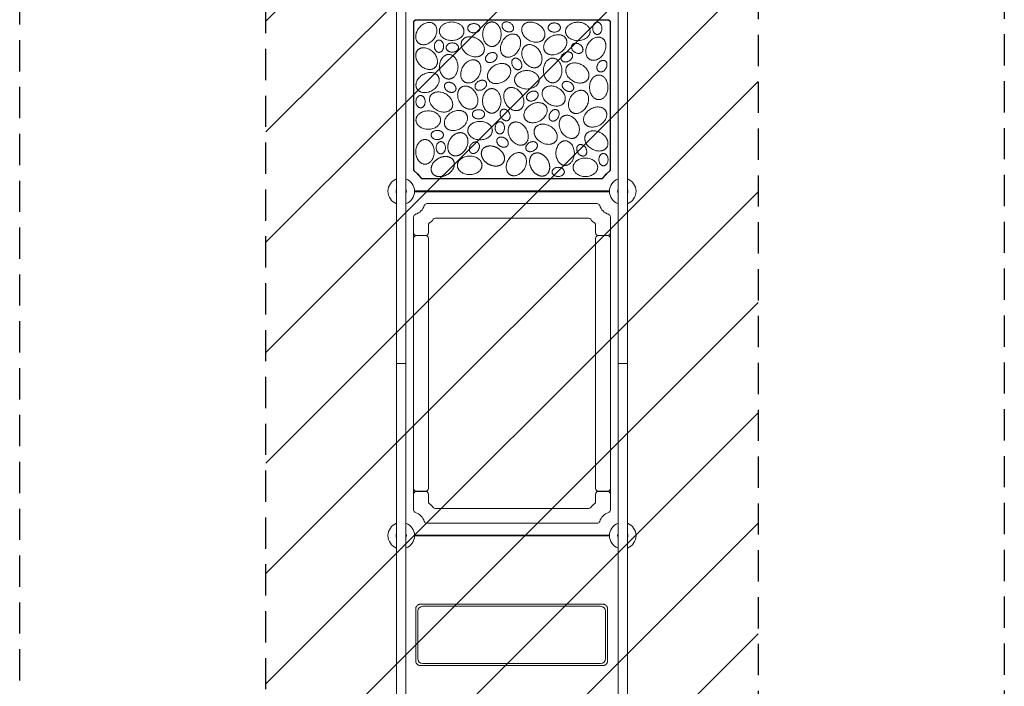
# Model space of a CAD drawing. Units: millimetres. Extents: x -1551 to 2451, y -4351 to 5751.
# Drawn here: x -1551 to 2451, y 787 to 3497 of the extents above; entities that cross this region are included whole.
import ezdxf

# ---------------------------------------------------------------- set-up
doc = ezdxf.new("R2010")
doc.units = ezdxf.units.MM
doc.header["$LTSCALE"] = 20
doc.linetypes.add('HIDDEN', pattern=[9.525, 6.35, -3.175])
for name, color, linetype in [('2d', 230, 'Continuous'), ('EN16630-SafetyZone', 97, 'HIDDEN'), ('EN16630-TrainingSpace', 20, 'HIDDEN'), ('EN16630-TrainingSpace_Hatch', 20, 'HIDDEN')]:
    doc.layers.add(name, color=color, linetype=linetype)

msp = doc.modelspace()

# ---------------------------------------------------------------- hatches: boundary and pattern name
at = {"layer": 'EN16630-TrainingSpace_Hatch'}
h = msp.add_hatch(dxfattribs=at)
h.set_pattern_fill('ANSI31', color=256, scale=100)
edge = h.paths.add_edge_path()
edge.add_line((1450, 4198), (1450, 2802))
edge.add_line((1450, 2802), (1450, 1402))
edge.add_line((1450, 1402), (1450, 2))
edge.add_line((1450, 2), (1450, -1398))
edge.add_line((1450, -1398), (1450, -2798))
edge.add_arc((450, -2798), 1000, -90, 0, ccw=False)
edge.add_line((450, -3798), (450, -3800.5))
edge.add_arc((450, -2800.5), 1000, 180, 270, ccw=False)
edge.add_line((-550, -2800.5), (-550, -2798))
edge.add_line((-550, -2798), (-550, -1402))
edge.add_line((-550, -1402), (-550, -2))
edge.add_line((-550, -2), (-550, 1398))
edge.add_line((-550, 1398), (-550, 2798))
edge.add_line((-550, 2798), (-550, 4198))
edge.add_arc((450, 4198), 1000, 90, 180, ccw=False)
edge.add_arc((450, 4198), 1000, 0, 90, ccw=False)

# ---------------------------------------------------------------- linework, layer by layer
at = {"layer": '2d', "lineweight": 0}
for p, q in [((-19, 4200), (-19, -2800)), ((19, -2800), (19, 4200)), ((881, 4200), (881, -2800)), ((919, -2800), (919, 4200)), ((50, 3487), (50, 2888.1)), ((51.3, 3485.7), (51.3, 2888.8)), ((840, 3497), (60, 3497)), ((838.7, 3495.7), (61.3, 3495.7)), ((848.7, 2888.8), (848.7, 3485.7)), ((850, 2888.1), (850, 3487)), ((87.5, 2850), (812.5, 2850)), ((88.2, 2851.3), (811.8, 2851.3)), ((846, 2802), (54, 2802)), ((846, 2798), (54, 2798)), ((54.8, 2798), (54.8, 2797.9)), ((845.2, 2798), (845.2, 2797.9)), ((795.9, 2750), (104.1, 2750)), ((50, 2695.9), (50, 1504.1)), ((138.6, 2690), (761.4, 2690)), ((850, 1504.1), (850, 2695.9)), ((110, 2631), (110, 2661.4)), ((790, 2661.4), (790, 2631)), ((61, 2620), (99, 2620)), ((61, 2619.5), (99, 2619.5)), ((95, 2619.5), (95, 2620)), ((97.5, 2619.5), (97.5, 2620)), ((110, 2608.5), (110, 1591.5)), ((790, 1591.5), (790, 2608.5)), ((801, 2620), (839, 2620)), ((801, 2619.5), (839, 2619.5)), ((802.5, 2620), (802.5, 2619.5)), ((805, 2620), (805, 2619.5)), ((-19, 2100), (19, 2100)), ((881, 2100), (919, 2100)), ((99, 1580.5), (61, 1580.5)), ((99, 1580), (61, 1580)), ((95, 1580), (95, 1580.5)), ((97.5, 1580), (97.5, 1580.5)), ((110, 1538.6), (110, 1569)), ((790, 1569), (790, 1538.6)), ((839, 1580.5), (801, 1580.5)), ((839, 1580), (801, 1580)), ((802.5, 1580.5), (802.5, 1580)), ((805, 1580.5), (805, 1580)), ((761.4, 1510), (138.6, 1510)), ((104.1, 1450), (795.9, 1450)), ((846, 1402), (54, 1402)), ((54.8, 1402), (54.8, 1402.1)), ((845.2, 1402), (845.2, 1402.1)), ((54, 1399.4), (846, 1399.4)), ((818.7, 1121.4), (78.5, 1121.4)), ((58.6, 1101.5), (58.6, 891.3)), ((67.3, 1092.7), (67.3, 900.1)), ((809.9, 1112.7), (87.3, 1112.7)), ((829.8, 900.1), (829.8, 1092.7)), ((838.6, 891.3), (838.6, 1101.5)), ((78.5, 871.4), (818.7, 871.4)), ((87.3, 880.2), (809.9, 880.2))]:
    msp.add_line(p, q, dxfattribs=at)
for centre, radius, start, end in [((0, 2800), 54, 110.6006, 249.3994), ((0, 2800), 54, 290.6006, 69.3994), ((0, 2802), 95, 33.5194, 55.1609), ((0, 2802), 96.3, 33.9002, 54.7905), ((900, 2802), 96.3, 125.2095, 146.0998), ((900, 2802), 95, 124.8391, 146.4806), ((900, 2800), 54, 110.6006, 249.3994), ((900, 2800), 54, 290.6006, 69.3994), ((0, 2800), 20.9, 155.2607, 204.7392), ((0, 2819), 19, 179.9164, 180.0836), ((0, 2800), 20.9, 335.2607, 24.7393), ((900, 2800), 20.9, 155.2607, 204.7393), ((900, 2800), 20.9, 335.2607, 24.7393), ((55.9, 2793), 5, 90, 112.528), ((844.1, 2793), 5, 67.472, 90), ((900, 2781), 19, 359.9164, 0.0836), ((41.1, 2758.9), 55, 287.5182, 342.4818), ((104.1, 2739), 11, 90, 162.4818), ((795.9, 2739), 11, 17.5182, 90), ((858.9, 2758.9), 55, 197.5182, 252.4818), ((61, 2695.9), 11, 107.5182, 180), ((41.1, 2758.9), 115, 309.3356, 320.6644), ((138.6, 2679), 11, 90, 140.6644), ((761.4, 2679), 11, 39.3356, 90), ((858.9, 2758.9), 115, 219.3356, 230.6644), ((839, 2695.9), 11, 0, 72.4818), ((121, 2661.4), 11, 129.3356, 180), ((779, 2661.4), 11, 0, 50.6644), ((61, 2631), 11, 180, 270), ((61, 2608.5), 11, 90, 180), ((99, 2631), 11, 270, 0), ((99, 2608.5), 11, 0, 90), ((801, 2631), 11, 180, 270), ((801, 2608.5), 11, 90, 180), ((839, 2631), 11, 270, 0), ((839, 2608.5), 11, 0, 90), ((61, 1591.5), 11, 180, 270), ((61, 1569), 11, 90, 180), ((99, 1591.5), 11, 270, 0), ((99, 1569), 11, 0, 90), ((801, 1591.5), 11, 180, 270), ((801, 1569), 11, 90, 180), ((839, 1591.5), 11, 270, 0), ((839, 1569), 11, 0, 90), ((121, 1538.6), 11, 180, 230.6644), ((41.1, 1441.1), 115, 39.3356, 50.6644), ((858.9, 1441.1), 115, 129.3356, 140.6644), ((779, 1538.6), 11, 309.3356, 0), ((61, 1504.1), 11, 180, 252.4818), ((41.1, 1441.1), 55, 17.5182, 72.4818), ((138.6, 1521), 11, 219.3356, 270), ((761.4, 1521), 11, 270, 320.6644), ((858.9, 1441.1), 55, 107.5182, 162.4818), ((839, 1504.1), 11, 287.5182, 0), ((0, 1400), 54, 110.6006, 249.3994), ((0, 1400), 54, 290.6006, 69.3994), ((104.1, 1461), 11, 197.5182, 270), ((795.9, 1461), 11, 270, 342.4818), ((900, 1400), 54, 110.6006, 249.3994), ((900, 1400), 54, 290.6006, 69.3994), ((0, 1400), 20.9, 155.2607, 204.7392), ((0, 1419), 19, 179.9164, 180.0836), ((0, 1400), 20.9, 335.2607, 24.7393), ((55.9, 1407), 5, 247.472, 270), ((844.1, 1407), 5, 270, 292.528), ((900, 1400), 20.9, 155.2607, 204.7393), ((900, 1400), 20.9, 335.2607, 24.7393), ((900, 1381), 19, 359.9164, 0.0836)]:
    msp.add_arc(centre, radius, start, end, dxfattribs=at)
for centre, major_axis, start_param, end_param in [((87.4, 1092.6), (-14.2, 14.2), -0.7816, 0.7816), ((809.8, 1092.6), (14.2, 14.2), -0.7816, 0.7816), ((87.4, 900.2), (14.2, 14.2), 2.359993, 3.923193), ((809.8, 900.2), (14.2, -14.2), -0.7816, 0.7816)]:
    msp.add_ellipse(centre, major_axis=major_axis, ratio=0.992433, start_param=start_param, end_param=end_param, dxfattribs=at)
for points, weights in [([(50, 3487), (50, 3492.9), (54.1, 3497), (60, 3497)], [1, 0.806524890385, 0.806524890385, 1]), ([(61.3, 3495.7), (55.4, 3495.7), (51.3, 3491.6), (51.3, 3485.7)], [1, 0.806524890385, 0.806524890385, 1]), ([(69.7, 3402.6), (12, 3450.6), (76, 3527.5), (133.7, 3479.5)], [1, 0.333333333333, 0.333333333333, 1]), ([(254.9, 3450.7), (254.9, 3525.7), (154.9, 3525.7), (154.9, 3450.7)], [1, 0.333333333333, 0.333333333333, 1]), ([(319.8, 3462.9), (319.8, 3500.4), (269.8, 3500.4), (269.8, 3462.9)], [1, 0.333333333333, 0.333333333333, 1]), ([(368.2, 3388.3), (293.2, 3388.3), (293.2, 3488.3), (368.2, 3488.3)], [1, 0.333333333333, 0.333333333333, 1]), ([(368.2, 3388.3), (443.2, 3388.3), (443.2, 3488.3), (368.2, 3488.3)], [1, 0.333333333333, 0.333333333333, 1]), ([(454.2, 3455.1), (434.5, 3423.2), (392, 3449.6), (411.8, 3481.5)], [1, 0.333333333333, 0.333333333333, 1]), ([(454.2, 3455.1), (474, 3486.9), (431.6, 3513.3), (411.8, 3481.5)], [1, 0.333333333333, 0.333333333333, 1]), ([(580, 3422), (617.5, 3486.9), (530.9, 3536.9), (493.4, 3472)], [1, 0.333333333333, 0.333333333333, 1]), ([(646.7, 3465.4), (646.7, 3502.9), (596.7, 3502.9), (596.7, 3465.4)], [1, 0.333333333333, 0.333333333333, 1]), ([(767.5, 3449.6), (767.5, 3524.6), (667.5, 3524.6), (667.5, 3449.6)], [1, 0.333333333333, 0.333333333333, 1]), ([(796.7, 3437.4), (759.2, 3437.4), (759.2, 3487.4), (796.7, 3487.4)], [1, 0.333333333333, 0.333333333333, 1]), ([(796.7, 3437.4), (834.2, 3437.4), (834.2, 3487.4), (796.7, 3487.4)], [1, 0.333333333333, 0.333333333333, 1]), ([(848.7, 3485.7), (848.7, 3491.6), (844.6, 3495.7), (838.7, 3495.7)], [1, 0.806524890385, 0.806524890385, 1]), ([(840, 3497), (845.9, 3497), (850, 3492.9), (850, 3487)], [1, 0.806524890385, 0.806524890385, 1]), ([(69.7, 3402.6), (127.4, 3354.7), (191.3, 3431.6), (133.7, 3479.5)], [1, 0.333333333333, 0.333333333333, 1]), ([(254.9, 3450.7), (254.9, 3375.7), (154.9, 3375.7), (154.9, 3450.7)], [1, 0.333333333333, 0.333333333333, 1]), ([(319.8, 3462.9), (319.8, 3425.4), (269.8, 3425.4), (269.8, 3462.9)], [1, 0.333333333333, 0.333333333333, 1]), ([(580, 3422), (542.5, 3357), (455.9, 3407), (493.4, 3472)], [1, 0.333333333333, 0.333333333333, 1]), ([(646.7, 3465.4), (646.7, 3427.9), (596.7, 3427.9), (596.7, 3465.4)], [1, 0.333333333333, 0.333333333333, 1]), ([(767.5, 3449.6), (767.5, 3374.6), (667.5, 3374.6), (667.5, 3449.6)], [1, 0.333333333333, 0.333333333333, 1]), ([(153.4, 3364.7), (115.9, 3364.7), (115.9, 3414.7), (153.4, 3414.7)], [1, 0.333333333333, 0.333333333333, 1]), ([(153.4, 3364.7), (190.9, 3364.7), (190.9, 3414.7), (153.4, 3414.7)], [1, 0.333333333333, 0.333333333333, 1]), ([(232.5, 3384.2), (232.5, 3421.7), (182.5, 3421.7), (182.5, 3384.2)], [1, 0.333333333333, 0.333333333333, 1]), ([(333.9, 3362.5), (296.4, 3297.5), (209.8, 3347.5), (247.3, 3412.5)], [1, 0.333333333333, 0.333333333333, 1]), ([(333.9, 3362.5), (371.4, 3427.4), (284.8, 3477.4), (247.3, 3412.5)], [1, 0.333333333333, 0.333333333333, 1]), ([(419.2, 3348.7), (354.2, 3386.2), (404.2, 3472.8), (469.2, 3435.3)], [1, 0.333333333333, 0.333333333333, 1]), ([(419.2, 3348.7), (484.1, 3311.2), (534.1, 3397.8), (469.2, 3435.3)], [1, 0.333333333333, 0.333333333333, 1]), ([(582.5, 3370.5), (545, 3435.5), (631.6, 3485.5), (669.1, 3420.5)], [1, 0.333333333333, 0.333333333333, 1]), ([(582.5, 3370.5), (620, 3305.6), (706.6, 3355.6), (669.1, 3420.5)], [1, 0.333333333333, 0.333333333333, 1]), ([(736.4, 3367.9), (756.2, 3399.7), (713.7, 3426.1), (693.9, 3394.2)], [1, 0.333333333333, 0.333333333333, 1]), ([(765.7, 3336.2), (700.8, 3373.7), (750.8, 3460.3), (815.7, 3422.8)], [1, 0.333333333333, 0.333333333333, 1]), ([(765.7, 3336.2), (830.7, 3298.7), (880.7, 3385.3), (815.7, 3422.8)], [1, 0.333333333333, 0.333333333333, 1]), ([(138.1, 3304), (85.1, 3250.9), (14.4, 3321.6), (67.4, 3374.7)], [1, 0.333333333333, 0.333333333333, 1]), ([(138.1, 3304), (191.2, 3357), (120.5, 3427.7), (67.4, 3374.7)], [1, 0.333333333333, 0.333333333333, 1]), ([(232.5, 3384.2), (232.5, 3346.7), (182.5, 3346.7), (182.5, 3384.2)], [1, 0.333333333333, 0.333333333333, 1]), ([(344, 3331.1), (325.3, 3363.6), (368.6, 3388.6), (387.3, 3356.1)], [1, 0.333333333333, 0.333333333333, 1]), ([(556, 3305.8), (491.1, 3268.3), (441.1, 3354.9), (506, 3392.4)], [1, 0.333333333333, 0.333333333333, 1]), ([(556, 3305.8), (621, 3343.3), (571, 3429.9), (506, 3392.4)], [1, 0.333333333333, 0.333333333333, 1]), ([(651, 3333.4), (632.3, 3365.9), (675.6, 3390.9), (694.3, 3358.4)], [1, 0.333333333333, 0.333333333333, 1]), ([(736.4, 3367.9), (716.6, 3336), (674.1, 3362.4), (693.9, 3394.2)], [1, 0.333333333333, 0.333333333333, 1]), ([(193.1, 3256.2), (118.1, 3256.2), (118.1, 3356.2), (193.1, 3356.2)], [1, 0.333333333333, 0.333333333333, 1]), ([(193.1, 3256.2), (268.1, 3256.2), (268.1, 3356.2), (193.1, 3356.2)], [1, 0.333333333333, 0.333333333333, 1]), ([(257.5, 3244), (192.6, 3281.5), (242.6, 3368.1), (307.5, 3330.6)], [1, 0.333333333333, 0.333333333333, 1]), ([(257.5, 3244), (322.5, 3206.5), (372.5, 3293.1), (307.5, 3330.6)], [1, 0.333333333333, 0.333333333333, 1]), ([(344, 3331.1), (362.8, 3298.6), (406.1, 3323.6), (387.3, 3356.1)], [1, 0.333333333333, 0.333333333333, 1]), ([(457, 3339.4), (424.5, 3320.7), (449.5, 3277.4), (482, 3296.1)], [1, 0.333333333333, 0.333333333333, 1]), ([(457, 3339.4), (489.5, 3358.2), (514.5, 3314.9), (482, 3296.1)], [1, 0.333333333333, 0.333333333333, 1]), ([(615.3, 3241), (540.3, 3241), (540.3, 3341), (615.3, 3341)], [1, 0.333333333333, 0.333333333333, 1]), ([(615.3, 3241), (690.3, 3241), (690.3, 3341), (615.3, 3341)], [1, 0.333333333333, 0.333333333333, 1]), ([(651, 3333.4), (669.8, 3301), (713.1, 3326), (694.3, 3358.4)], [1, 0.333333333333, 0.333333333333, 1]), ([(759, 3255.9), (796.5, 3320.9), (709.9, 3370.9), (672.4, 3305.9)], [1, 0.333333333333, 0.333333333333, 1]), ([(803.1, 3286.9), (770.6, 3305.7), (795.6, 3349), (828.1, 3330.2)], [1, 0.333333333333, 0.333333333333, 1]), ([(803.1, 3286.9), (835.6, 3268.2), (860.6, 3311.5), (828.1, 3330.2)], [1, 0.333333333333, 0.333333333333, 1]), ([(63.6, 3216.8), (26.1, 3281.8), (112.7, 3331.8), (150.2, 3266.8)], [1, 0.333333333333, 0.333333333333, 1]), ([(354.3, 3253.5), (316.8, 3318.5), (403.4, 3368.5), (440.9, 3303.5)], [1, 0.333333333333, 0.333333333333, 1]), ([(354.3, 3253.5), (391.8, 3188.6), (478.4, 3238.6), (440.9, 3303.5)], [1, 0.333333333333, 0.333333333333, 1]), ([(560.2, 3253.2), (560.2, 3328.2), (460.2, 3328.2), (460.2, 3253.2)], [1, 0.333333333333, 0.333333333333, 1]), ([(759, 3255.9), (721.5, 3191), (634.9, 3241), (672.4, 3305.9)], [1, 0.333333333333, 0.333333333333, 1]), ([(63.6, 3216.8), (101.1, 3151.9), (187.7, 3201.9), (150.2, 3266.8)], [1, 0.333333333333, 0.333333333333, 1]), ([(209, 3238.4), (196.5, 3246.1), (183.6, 3245), (177.8, 3235.7)], [1, 0.804736820853, 0.804736820853, 1]), ([(301.6, 3218.3), (282.9, 3250.8), (326.2, 3275.8), (344.9, 3243.3)], [1, 0.333333333333, 0.333333333333, 1]), ([(301.6, 3218.3), (320.4, 3185.8), (363.7, 3210.8), (344.9, 3243.3)], [1, 0.333333333333, 0.333333333333, 1]), ([(560.2, 3253.2), (560.2, 3178.2), (460.2, 3178.2), (460.2, 3253.2)], [1, 0.333333333333, 0.333333333333, 1]), ([(698.7, 3213), (718.4, 3244.9), (676, 3271.3), (656.2, 3239.4)], [1, 0.333333333333, 0.333333333333, 1]), ([(802.6, 3172.5), (727.6, 3172.5), (727.6, 3272.5), (802.6, 3272.5)], [1, 0.333333333333, 0.333333333333, 1]), ([(802.6, 3172.5), (877.6, 3172.5), (877.6, 3272.5), (802.6, 3272.5)], [1, 0.333333333333, 0.333333333333, 1]), ([(205.2, 3137.9), (242.7, 3202.9), (156.1, 3252.9), (118.6, 3187.9)], [1, 0.333333333333, 0.333333333333, 1]), ([(189.2, 3206.5), (176.7, 3214.3), (172, 3226.3), (177.8, 3235.7)], [1, 0.804736820853, 0.804736820853, 1]), ([(220.3, 3209.3), (214.5, 3199.9), (201.6, 3198.8), (189.2, 3206.5)], [1, 0.804736820884, 0.804736820884, 1]), ([(220.3, 3209.3), (226.1, 3218.6), (221.4, 3230.7), (209, 3238.4)], [1, 0.804736820884, 0.804736820884, 1]), ([(295.1, 3137.2), (230.1, 3099.7), (180.1, 3186.3), (245.1, 3223.8)], [1, 0.333333333333, 0.333333333333, 1]), ([(295.1, 3137.2), (360.1, 3174.7), (310.1, 3261.3), (245.1, 3223.8)], [1, 0.333333333333, 0.333333333333, 1]), ([(367.8, 3117.4), (292.8, 3117.4), (292.8, 3217.4), (367.8, 3217.4)], [1, 0.333333333333, 0.333333333333, 1]), ([(367.8, 3117.4), (442.8, 3117.4), (442.8, 3217.4), (367.8, 3217.4)], [1, 0.333333333333, 0.333333333333, 1]), ([(482.3, 3131.6), (417.3, 3094.1), (367.3, 3180.7), (432.3, 3218.2)], [1, 0.333333333333, 0.333333333333, 1]), ([(482.3, 3131.6), (547.2, 3169.1), (497.2, 3255.7), (432.3, 3218.2)], [1, 0.333333333333, 0.333333333333, 1]), ([(511, 3174.5), (492.3, 3207), (535.6, 3232), (554.3, 3199.5)], [1, 0.333333333333, 0.333333333333, 1]), ([(662.8, 3162.1), (625.3, 3097.2), (538.7, 3147.2), (576.2, 3212.1)], [1, 0.333333333333, 0.333333333333, 1]), ([(662.8, 3162.1), (700.3, 3227.1), (613.7, 3277.1), (576.2, 3212.1)], [1, 0.333333333333, 0.333333333333, 1]), ([(698.7, 3213), (678.9, 3181.2), (636.4, 3207.6), (656.2, 3239.4)], [1, 0.333333333333, 0.333333333333, 1]), ([(695.5, 3120), (630.6, 3157.5), (680.6, 3244.1), (745.5, 3206.6)], [1, 0.333333333333, 0.333333333333, 1]), ([(695.5, 3120), (760.5, 3082.5), (810.5, 3169.1), (745.5, 3206.6)], [1, 0.333333333333, 0.333333333333, 1]), ([(78.4, 3139.2), (40.9, 3139.2), (40.9, 3189.2), (78.4, 3189.2)], [1, 0.333333333333, 0.333333333333, 1]), ([(78.4, 3139.2), (115.9, 3139.2), (115.9, 3189.2), (78.4, 3189.2)], [1, 0.333333333333, 0.333333333333, 1]), ([(205.2, 3137.9), (167.7, 3073), (81.1, 3123), (118.6, 3187.9)], [1, 0.333333333333, 0.333333333333, 1]), ([(511, 3174.5), (529.8, 3142), (573.1, 3167), (554.3, 3199.5)], [1, 0.333333333333, 0.333333333333, 1]), ([(159.7, 3089.5), (159.7, 3164.5), (59.7, 3164.5), (59.7, 3089.5)], [1, 0.333333333333, 0.333333333333, 1]), ([(178.9, 3062.6), (141.4, 3127.5), (228, 3177.5), (265.5, 3112.6)], [1, 0.333333333333, 0.333333333333, 1]), ([(338.8, 3112.9), (338.8, 3150.4), (288.8, 3150.4), (288.8, 3112.9)], [1, 0.333333333333, 0.333333333333, 1]), ([(409.6, 3131.7), (377.1, 3113), (402.1, 3069.7), (434.6, 3088.4)], [1, 0.333333333333, 0.333333333333, 1]), ([(409.6, 3131.7), (442, 3150.5), (467, 3107.2), (434.6, 3088.4)], [1, 0.333333333333, 0.333333333333, 1]), ([(502.4, 3094.4), (464.9, 3159.3), (551.5, 3209.3), (589, 3144.4)], [1, 0.333333333333, 0.333333333333, 1]), ([(502.4, 3094.4), (539.9, 3029.4), (626.5, 3079.4), (589, 3144.4)], [1, 0.333333333333, 0.333333333333, 1]), ([(608.6, 3087), (576.1, 3105.7), (601.1, 3149), (633.6, 3130.3)], [1, 0.333333333333, 0.333333333333, 1]), ([(608.6, 3087), (641.1, 3068.2), (666.1, 3111.5), (633.6, 3130.3)], [1, 0.333333333333, 0.333333333333, 1]), ([(744.7, 3076.7), (707.2, 3141.6), (793.8, 3191.6), (831.3, 3126.7)], [1, 0.333333333333, 0.333333333333, 1]), ([(744.7, 3076.7), (782.2, 3011.7), (868.8, 3061.7), (831.3, 3126.7)], [1, 0.333333333333, 0.333333333333, 1]), ([(159.7, 3089.5), (159.7, 3014.5), (59.7, 3014.5), (59.7, 3089.5)], [1, 0.333333333333, 0.333333333333, 1]), ([(178.9, 3062.6), (216.4, 2997.6), (303, 3047.6), (265.5, 3112.6)], [1, 0.333333333333, 0.333333333333, 1]), ([(370.2, 3046.7), (370.2, 3121.7), (270.2, 3121.7), (270.2, 3046.7)], [1, 0.333333333333, 0.333333333333, 1]), ([(338.8, 3112.9), (338.8, 3075.4), (288.8, 3075.4), (288.8, 3112.9)], [1, 0.333333333333, 0.333333333333, 1]), ([(400.6, 3032.9), (363.1, 3032.9), (363.1, 3082.9), (400.6, 3082.9)], [1, 0.333333333333, 0.333333333333, 1]), ([(400.6, 3032.9), (438.1, 3032.9), (438.1, 3082.9), (400.6, 3082.9)], [1, 0.333333333333, 0.333333333333, 1]), ([(500.4, 2991.3), (565.4, 3028.8), (515.4, 3115.4), (450.4, 3077.9)], [1, 0.333333333333, 0.333333333333, 1]), ([(707.8, 3018.7), (642.8, 2981.2), (592.8, 3067.8), (657.8, 3105.3)], [1, 0.333333333333, 0.333333333333, 1]), ([(707.8, 3018.7), (772.7, 3056.2), (722.7, 3142.8), (657.8, 3105.3)], [1, 0.333333333333, 0.333333333333, 1]), ([(171.4, 3028.8), (171.4, 3066.3), (121.4, 3066.3), (121.4, 3028.8)], [1, 0.333333333333, 0.333333333333, 1]), ([(370.2, 3046.7), (370.2, 2971.7), (270.2, 2971.7), (270.2, 3046.7)], [1, 0.333333333333, 0.333333333333, 1]), ([(500.4, 2991.3), (435.5, 2953.8), (385.5, 3040.4), (450.4, 3077.9)], [1, 0.333333333333, 0.333333333333, 1]), ([(630.2, 3006.7), (592.7, 2941.7), (506.1, 2991.7), (543.6, 3056.7)], [1, 0.333333333333, 0.333333333333, 1]), ([(630.2, 3006.7), (667.7, 3071.6), (581.1, 3121.6), (543.6, 3056.7)], [1, 0.333333333333, 0.333333333333, 1]), ([(836.1, 2979.6), (873.6, 3044.5), (787, 3094.5), (749.5, 3029.6)], [1, 0.333333333333, 0.333333333333, 1]), ([(96.5, 2910.1), (21.5, 2910.1), (21.5, 3010.1), (96.5, 3010.1)], [1, 0.333333333333, 0.333333333333, 1]), ([(96.5, 2910.1), (171.5, 2910.1), (171.5, 3010.1), (96.5, 3010.1)], [1, 0.333333333333, 0.333333333333, 1]), ([(171.4, 3028.8), (171.4, 2991.3), (121.4, 2991.3), (121.4, 3028.8)], [1, 0.333333333333, 0.333333333333, 1]), ([(160.8, 2951.9), (123.3, 2951.9), (123.3, 3001.9), (160.8, 3001.9)], [1, 0.333333333333, 0.333333333333, 1]), ([(160.8, 2951.9), (198.3, 2951.9), (198.3, 3001.9), (160.8, 3001.9)], [1, 0.333333333333, 0.333333333333, 1]), ([(205.1, 2947.8), (186.1, 2958.8), (183, 2984.5), (197.6, 3009.9)], [1, 0.804737157334, 0.804737157334, 1]), ([(197.6, 3009.9), (212.3, 3035.2), (236.1, 3045.4), (255.1, 3034.4)], [1, 0.804737157616, 0.804737157616, 1]), ([(262.6, 2972.4), (277.2, 2997.7), (274.1, 3023.4), (255.1, 3034.4)], [1, 0.804737389602, 0.804737389602, 1]), ([(432.7, 2986.5), (412.9, 2954.6), (370.4, 2981), (390.2, 3012.8)], [1, 0.333333333333, 0.333333333333, 1]), ([(432.7, 2986.5), (452.5, 3018.3), (410, 3044.7), (390.2, 3012.8)], [1, 0.333333333333, 0.333333333333, 1]), ([(508.2, 2968.8), (489.4, 3001.3), (532.7, 3026.3), (551.5, 2993.8)], [1, 0.333333333333, 0.333333333333, 1]), ([(666, 2905), (591, 2905), (591, 3005), (666, 3005)], [1, 0.333333333333, 0.333333333333, 1]), ([(666, 2905), (741, 2905), (741, 3005), (666, 3005)], [1, 0.333333333333, 0.333333333333, 1]), ([(836.1, 2979.6), (798.6, 2914.6), (712, 2964.6), (749.5, 3029.6)], [1, 0.333333333333, 0.333333333333, 1]), ([(205.1, 2947.8), (224.1, 2936.8), (247.9, 2947), (262.6, 2972.4)], [1, 0.804737157334, 0.804737157334, 1]), ([(284.6, 2955.3), (275.1, 2960.8), (273.6, 2973.6), (280.9, 2986.3)], [1, 0.804737157437, 0.804737157437, 1]), ([(280.9, 2986.3), (288.2, 2999), (300.1, 3004.1), (309.6, 2998.6)], [1, 0.804737157514, 0.804737157514, 1]), ([(284.6, 2955.3), (294.1, 2949.8), (306, 2954.9), (313.3, 2967.6)], [1, 0.804737157442, 0.804737157442, 1]), ([(313.3, 2967.6), (320.7, 2980.2), (319.1, 2993.1), (309.6, 2998.6)], [1, 0.804737157508, 0.804737157508, 1]), ([(353.8, 2910.8), (328.4, 2925.4), (318.2, 2949.2), (329.2, 2968.3)], [1, 0.804736837636, 0.804736837636, 1]), ([(391.3, 2975.7), (365.9, 2990.4), (340.2, 2987.3), (329.2, 2968.3)], [1, 0.804736837636, 0.804736837636, 1]), ([(415.8, 2918.3), (426.8, 2937.3), (416.6, 2961.1), (391.3, 2975.7)], [1, 0.804736837644, 0.804736837644, 1]), ([(508.2, 2968.8), (526.9, 2936.3), (570.2, 2961.3), (551.5, 2993.8)], [1, 0.333333333333, 0.333333333333, 1]), ([(721.1, 2988.2), (688.7, 2969.5), (713.7, 2926.2), (746.1, 2944.9)], [1, 0.333333333333, 0.333333333333, 1]), ([(721.1, 2988.2), (753.6, 3007), (778.6, 2963.7), (746.1, 2944.9)], [1, 0.333333333333, 0.333333333333, 1]), ([(125.3, 2875.4), (114.3, 2894.4), (124.4, 2918.2), (149.8, 2932.9)], [1, 0.804736841471, 0.804736841471, 1]), ([(149.8, 2932.9), (175.2, 2947.5), (200.9, 2944.4), (211.9, 2925.4)], [1, 0.804737179017, 0.804737179017, 1]), ([(187.3, 2867.9), (212.7, 2882.6), (222.8, 2906.4), (211.9, 2925.4)], [1, 0.804736841473, 0.804736841473, 1]), ([(328.1, 2905.3), (328.1, 2980.3), (228.1, 2980.3), (228.1, 2905.3)], [1, 0.333333333333, 0.333333333333, 1]), ([(442.7, 2866.7), (377.8, 2904.2), (427.8, 2990.8), (492.7, 2953.3)], [1, 0.333333333333, 0.333333333333, 1]), ([(442.7, 2866.7), (507.7, 2829.2), (557.7, 2915.8), (492.7, 2953.3)], [1, 0.333333333333, 0.333333333333, 1]), ([(529.8, 2890.1), (515.1, 2915.4), (518.2, 2941.1), (537.2, 2952.1)], [1, 0.804737157365, 0.804737157365, 1]), ([(594.7, 2927.6), (580.1, 2952.9), (556.3, 2963.1), (537.2, 2952.1)], [1, 0.804737157355, 0.804737157355, 1]), ([(587.2, 2865.5), (606.3, 2876.5), (609.4, 2902.2), (594.7, 2927.6)], [1, 0.804737157393, 0.804737157393, 1]), ([(798.3, 2897.4), (798.3, 2972.4), (698.3, 2972.4), (698.3, 2897.4)], [1, 0.333333333333, 0.333333333333, 1]), ([(821.6, 2903.6), (784.1, 2903.6), (784.1, 2953.6), (821.6, 2953.6)], [1, 0.333333333333, 0.333333333333, 1]), ([(821.6, 2903.6), (859.1, 2903.6), (859.1, 2953.6), (821.6, 2953.6)], [1, 0.333333333333, 0.333333333333, 1]), ([(328.1, 2905.3), (328.1, 2830.3), (228.1, 2830.3), (228.1, 2905.3)], [1, 0.333333333333, 0.333333333333, 1]), ([(415.8, 2918.3), (404.8, 2899.2), (379.1, 2896.1), (353.8, 2910.8)], [1, 0.804736837644, 0.804736837644, 1]), ([(587.2, 2865.5), (568.2, 2854.5), (544.4, 2864.7), (529.8, 2890.1)], [1, 0.804737157382, 0.804737157382, 1]), ([(662.8, 2878.6), (662.8, 2916.1), (612.8, 2916.1), (612.8, 2878.6)], [1, 0.333333333333, 0.333333333333, 1]), ([(798.3, 2897.4), (798.3, 2822.4), (698.3, 2822.4), (698.3, 2897.4)], [1, 0.333333333333, 0.333333333333, 1]), ([(125.3, 2875.4), (136.2, 2856.4), (161.9, 2853.3), (187.3, 2867.9)], [1, 0.804736841471, 0.804736841471, 1]), ([(662.8, 2878.6), (662.8, 2841.1), (612.8, 2841.1), (612.8, 2878.6)], [1, 0.333333333333, 0.333333333333, 1]), ([(58.6, 1101.5), (58.6, 1113.2), (66.8, 1121.4), (78.5, 1121.4)], [1, 0.806524890385, 0.806524890385, 1]), ([(818.7, 1121.4), (830.4, 1121.4), (838.6, 1113.2), (838.6, 1101.5)], [1, 0.806524890385, 0.806524890385, 1]), ([(78.5, 871.4), (66.8, 871.4), (58.6, 879.6), (58.6, 891.3)], [1, 0.806524890385, 0.806524890385, 1]), ([(838.6, 891.3), (838.6, 879.6), (830.4, 871.4), (818.7, 871.4)], [1, 0.806524890385, 0.806524890385, 1])]:
    msp.add_rational_spline(points, weights, degree=3, dxfattribs=at)
msp.add_open_spline([(149.8, 2932.9), (149.8, 2932.9), (149.8, 2932.9), (149.8, 2932.9)], degree=3, dxfattribs=at)
for points, knots in [([(54.3, 2880), (53.6, 2880.4), (53, 2881), (52.2, 2881.9), (52, 2882.2), (51.5, 2882.8), (51.3, 2883.2), (50.9, 2883.9), (50.8, 2884.2), (50.5, 2885), (50.4, 2885.4), (50.1, 2886.5), (50, 2887.3), (50, 2888.1)], [0, 0, 0, 0, 0.002384578, 0.002384578, 0.003576867, 0.003576867, 0.004769156, 0.004769156, 0.005961446, 0.005961446, 0.007153735, 0.007153735, 0.009538313, 0.009538313, 0.009538313, 0.009538313]), ([(51.3, 2888.8), (51.3, 2888), (51.4, 2887.2), (51.7, 2886.1), (51.8, 2885.7), (52.1, 2885), (52.2, 2884.6), (52.6, 2883.9), (52.8, 2883.6), (53.3, 2882.9), (53.5, 2882.6), (54.3, 2881.7), (54.9, 2881.2), (55.5, 2880.7)], [0, 0, 0, 0, 0.00236838, 0.00236838, 0.003552571, 0.003552571, 0.004736761, 0.004736761, 0.005920951, 0.005920951, 0.007105141, 0.007105141, 0.009473522, 0.009473522, 0.009473522, 0.009473522]), ([(844.5, 2880.7), (845.1, 2881.2), (845.7, 2881.7), (846.5, 2882.6), (846.7, 2882.9), (847.2, 2883.6), (847.4, 2883.9), (847.8, 2884.6), (847.9, 2885), (848.2, 2885.7), (848.3, 2886.1), (848.6, 2887.2), (848.7, 2888), (848.7, 2888.8)], [0, 0, 0, 0, 0.002368373, 0.002368373, 0.003552559, 0.003552559, 0.004736745, 0.004736745, 0.005920932, 0.005920932, 0.007105118, 0.007105118, 0.009473491, 0.009473491, 0.009473491, 0.009473491]), ([(850, 2888.1), (850, 2887.3), (849.9, 2886.6), (849.6, 2885.4), (849.5, 2885), (849.2, 2884.3), (849.1, 2883.9), (848.7, 2883.2), (848.5, 2882.8), (848, 2882.2), (847.8, 2881.9), (847, 2881), (846.4, 2880.4), (845.7, 2880)], [0, 0, 0, 0, 0.002384578, 0.002384578, 0.003576867, 0.003576867, 0.004769156, 0.004769156, 0.005961446, 0.005961446, 0.007153735, 0.007153735, 0.009538313, 0.009538313, 0.009538313, 0.009538313]), ([(87.5, 2850), (86.7, 2850), (85.9, 2850.1), (84.7, 2850.4), (84.3, 2850.5), (83.5, 2850.8), (83.2, 2851), (82.4, 2851.4), (82.1, 2851.6), (81.4, 2852.1), (81.1, 2852.3), (80.2, 2853.2), (79.7, 2853.8), (79.2, 2854.5)], [0, 0, 0, 0, 0.002442429, 0.002442429, 0.003663644, 0.003663644, 0.004884859, 0.004884859, 0.006106074, 0.006106074, 0.007327288, 0.007327288, 0.009769718, 0.009769718, 0.009769718, 0.009769718]), ([(79.9, 2855.7), (80.4, 2855), (80.9, 2854.4), (81.8, 2853.6), (82.2, 2853.4), (82.8, 2852.9), (83.2, 2852.7), (83.9, 2852.3), (84.2, 2852.1), (85, 2851.8), (85.4, 2851.7), (86.6, 2851.4), (87.4, 2851.3), (88.2, 2851.3)], [0, 0, 0, 0, 0.002425708, 0.002425708, 0.003638562, 0.003638562, 0.004851416, 0.004851416, 0.00606427, 0.00606427, 0.007277125, 0.007277125, 0.009702833, 0.009702833, 0.009702833, 0.009702833]), ([(811.8, 2851.3), (812.6, 2851.3), (813.4, 2851.4), (814.6, 2851.7), (815, 2851.8), (815.7, 2852.1), (816.1, 2852.3), (816.8, 2852.7), (817.2, 2852.9), (817.8, 2853.3), (818.2, 2853.6), (819.1, 2854.4), (819.6, 2855), (820.1, 2855.7)], [0, 0, 0, 0, 0.002425718, 0.002425718, 0.003638577, 0.003638577, 0.004851436, 0.004851436, 0.006064295, 0.006064295, 0.007277154, 0.007277154, 0.009702871, 0.009702871, 0.009702871, 0.009702871]), ([(820.8, 2854.5), (820.3, 2853.8), (819.8, 2853.2), (818.9, 2852.3), (818.6, 2852.1), (817.9, 2851.6), (817.6, 2851.4), (816.9, 2851), (816.5, 2850.8), (815.7, 2850.5), (815.3, 2850.4), (814.1, 2850.1), (813.3, 2850), (812.5, 2850)], [0, 0, 0, 0, 0.002442429, 0.002442429, 0.003663644, 0.003663644, 0.004884859, 0.004884859, 0.006106074, 0.006106074, 0.007327288, 0.007327288, 0.009769718, 0.009769718, 0.009769718, 0.009769718])]:
    msp.add_open_spline(points, degree=3, knots=knots, dxfattribs=at)
at = {"layer": 'EN16630-SafetyZone', "flags": 128}
msp.add_lwpolyline([(2450.8, 4200), (2450.8, 2800), (2450.8, 1400), (2450.8, 0), (2450.8, -1400), (2450.8, -2800, -0.414214), (900, -4350.8), (0, -4350.8, -0.414214), (-1550.8, -2800), (-1550.8, -1400), (-1550.8, 0), (-1550.8, 1400), (-1550.8, 2800), (-1550.8, 4200, -0.414214), (0, 5750.8), (900, 5750.8, -0.414214)], format="xyb", close=True, dxfattribs=at)
at = {"layer": 'EN16630-TrainingSpace', "flags": 128}
msp.add_lwpolyline([(1450, 4198), (1450, 2802), (1450, 1402), (1450, 2), (1450, -1398), (1450, -2798, -0.414214), (450, -3798), (450, -3800.5, -0.414214), (-550, -2800.5), (-550, -2798), (-550, -1402), (-550, -2), (-550, 1398), (-550, 2798), (-550, 4198, -0.414214), (450, 5198, -0.414214)], format="xyb", close=True, dxfattribs=at)

doc.saveas('drawing.dxf')
